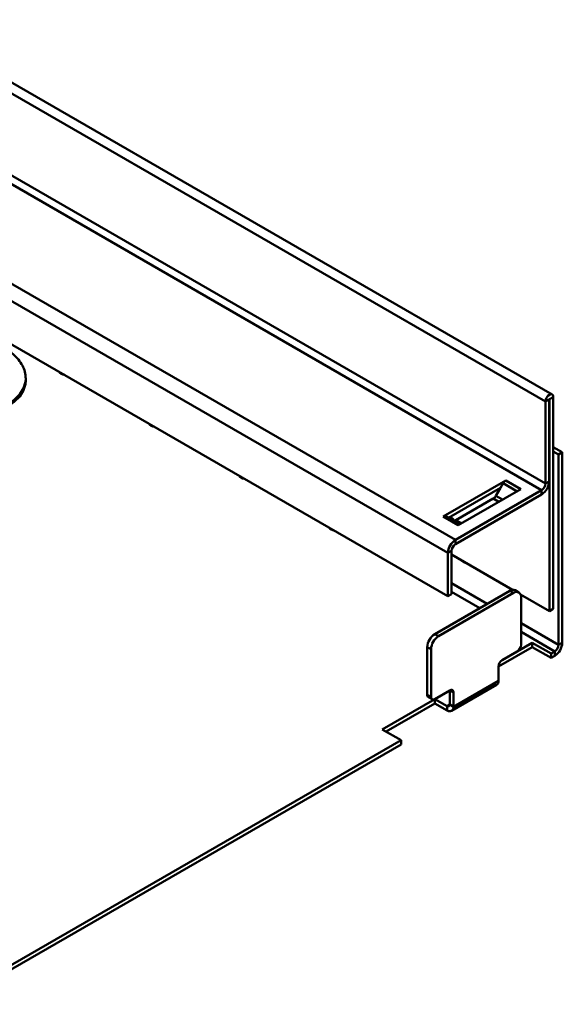
# Model space of a CAD drawing. Extents: x 84 to 3446, y 14 to 1087.
# Drawn here: x 454 to 495, y 498 to 572 of the extents above; entities that cross this region are included whole.
import ezdxf

# ---------------------------------------------------------------- set-up
doc = ezdxf.new("R2010")
doc.units = 0
doc.header["$LTSCALE"] = 4
doc.layers.add('Sichtbare tangentiale Kanten(DIN)', color=10, linetype='CONTINUOUS', lineweight=50)

msp = doc.modelspace()

# ---------------------------------------------------------------- linework, layer by layer
at = {"layer": 'Sichtbare tangentiale Kanten(DIN)'}
for p, q in [((494.409, 544.117), (211.567, 707.399)), ((493.902, 543.582), (211.06, 706.864)), ((211.06, 700.674), (493.902, 537.393)), ((210.777, 700.184), (493.619, 536.903)), ((204.271, 696.429), (487.114, 533.147)), ((203.706, 695.449), (486.548, 532.167)), ((419.148, 567.811), (486.548, 528.901)), ((454.719, 545.36), (454.72, 545.31)), ((454.72, 545.146), (454.72, 545.31)), ((494.185, 543.745), (493.902, 543.582)), ((494.185, 537.556), (494.185, 543.745)), ((494.213, 543.762), (494.199, 543.77)), ((494.213, 543.762), (494.496, 543.925)), ((494.213, 527.774), (494.213, 543.762)), ((494.496, 527.937), (494.496, 543.925)), ((493.902, 537.393), (493.902, 543.582)), ((495.175, 539.76), (494.496, 540.152)), ((494.892, 539.597), (494.496, 539.826)), ((495.175, 539.76), (494.892, 539.597)), ((494.892, 525.226), (494.892, 539.597)), ((495.175, 525.389), (495.175, 539.76)), ((490.912, 537.626), (486.201, 534.906)), ((486.601, 534.81), (490.512, 537.068)), ((492.044, 536.973), (487.332, 534.253)), ((490.171, 536.477), (490.512, 537.068)), ((490.512, 537.068), (490.712, 537.415)), ((491.761, 536.809), (490.712, 537.415)), ((490.912, 537.626), (492.044, 536.973)), ((493.902, 537.393), (494.185, 537.556)), ((487.114, 533.147), (493.619, 536.903)), ((487.114, 532.821), (493.619, 536.576)), ((487.142, 534.633), (489.971, 536.266)), ((489.971, 536.266), (490.395, 536.021)), ((490.171, 536.477), (490.678, 536.184)), ((493.619, 536.576), (493.619, 536.903)), ((487.332, 534.253), (486.201, 534.906)), ((486.401, 534.926), (487.449, 534.321)), ((487.142, 534.633), (487.566, 534.388)), ((487.114, 533.147), (487.114, 532.821)), ((486.831, 532.331), (486.548, 532.167)), ((486.548, 528.901), (486.548, 532.167)), ((486.831, 529.065), (486.831, 532.331)), ((486.831, 532.035), (491.425, 529.384)), ((489.517, 528.329), (486.831, 529.88)), ((485.558, 526.043), (491.215, 529.309)), ((485.841, 525.88), (491.498, 529.146)), ((486.548, 528.901), (486.831, 529.065)), ((486.831, 529.226), (488.952, 528.002)), ((491.498, 529.146), (491.215, 529.309)), ((491.898, 529.185), (491.615, 529.349)), ((492.024, 529.038), (494.213, 527.774)), ((492.064, 525.226), (492.064, 528.819)), ((494.213, 527.774), (494.496, 527.937)), ((494.892, 525.226), (492.064, 526.859)), ((485.558, 526.043), (485.841, 525.88)), ((492.064, 526.206), (494.609, 524.736)), ((484.993, 525.064), (484.993, 521.471)), ((485.276, 524.9), (484.993, 525.064)), ((492.912, 525.063), (490.367, 523.593)), ((492.912, 525.389), (490.638, 524.076)), ((494.327, 524.573), (492.912, 525.389)), ((492.912, 525.063), (492.912, 525.389)), ((494.327, 524.246), (492.912, 525.063)), ((494.892, 525.226), (495.175, 525.389)), ((485.276, 524.9), (485.276, 521.308)), ((490.65, 524.083), (491.781, 524.736)), ((494.327, 524.573), (494.609, 524.736)), ((494.327, 524.246), (494.327, 524.573)), ((494.327, 524.246), (494.609, 524.41)), ((494.609, 524.736), (494.609, 524.41)), ((490.367, 523.593), (490.367, 522.527)), ((486.829, 520.25), (490.223, 522.209)), ((486.973, 520.568), (490.367, 522.527)), ((484.993, 521.471), (485.276, 521.308)), ((485.558, 521.144), (486.69, 521.797)), ((486.69, 520.731), (486.69, 521.797)), ((486.973, 521.634), (486.69, 521.797)), ((486.973, 520.568), (486.973, 521.634)), ((485.558, 521.144), (481.599, 518.858)), ((485.558, 520.817), (481.882, 518.695)), ((485.076, 521.288), (485.358, 521.124)), ((486.481, 520.611), (485.558, 521.144)), ((485.558, 520.817), (485.558, 521.144)), ((485.558, 520.817), (486.481, 520.284)), ((486.69, 520.731), (486.481, 520.611)), ((486.481, 520.611), (486.481, 520.284)), ((486.69, 520.731), (486.973, 520.568)), ((481.599, 518.858), (483.013, 518.042)), ((449.071, 498.448), (483.013, 518.042)), ((449.071, 498.121), (483.013, 517.715)), ((483.013, 517.715), (483.013, 518.042))]:
    msp.add_line(p, q, dxfattribs=at)
at = {"layer": 'Sichtbare tangentiale Kanten(DIN)', "flags": 128}
for points in [[(454.72, 545.31), (454.702, 545.068), (454.557, 544.592), (454.271, 544.139), (453.852, 543.72), (453.314, 543.35), (452.673, 543.04), (451.949, 542.798), (451.163, 542.633), (450.339, 542.549), (449.502, 542.549), (448.678, 542.633), (447.892, 542.798), (447.167, 543.04), (446.526, 543.35)], [(454.72, 545.146), (454.702, 544.905), (454.557, 544.429), (454.271, 543.975), (453.852, 543.557), (453.314, 543.187), (452.673, 542.876), (451.949, 542.635), (451.163, 542.47), (450.339, 542.386), (449.502, 542.386), (448.678, 542.47), (447.892, 542.635), (447.167, 542.876), (446.526, 543.187)], [(494.496, 543.925), (494.474, 544.043), (494.409, 544.117), (494.313, 544.136), (494.199, 544.096), (494.086, 544.005), (493.989, 543.875), (493.925, 543.726), (493.902, 543.582)], [(494.213, 543.762), (494.212, 543.767), (494.209, 543.771), (494.205, 543.772), (494.199, 543.77), (494.194, 543.765), (494.189, 543.759), (494.186, 543.752), (494.185, 543.745)], [(486.743, 534.892), (486.928, 534.734), (487.042, 534.596)], [(488.02, 531.349), (487.821, 531.431), (487.623, 531.578)]]:
    msp.add_lwpolyline(points, dxfattribs=at)
at = {"layer": 'Sichtbare tangentiale Kanten(DIN)'}
for centre, radius, start, end in [((457.766, 546.323), 0.741, 220.54372, 259.46165), ((464.554, 542.405), 0.741, 220.54372, 259.46165), ((471.342, 538.486), 0.741, 220.54372, 259.46165), ((491.218, 537.136), 0.577, 121.95467, 151.14439), ((492.957, 537.612), 1.229, 302.60548, 357.39452), ((493.288, 537.421), 0.615, 302.60548, 357.39452), ((489.665, 536.755), 0.577, 301.95467, 331.14439), ((486.318, 534.742), 0.201, 65.68605, 125.61817), ((478.131, 534.567), 0.741, 220.54372, 259.46165), ((487.025, 534.798), 0.203, 247.44844, 305.46292), ((487.777, 532.112), 1.229, 122.60548, 177.39452), ((487.445, 532.303), 0.615, 122.60548, 177.39452), ((491.45, 528.982), 0.402, 65.69288, 125.61758), ((491.719, 528.875), 0.349, 350.78596, 129.20329), ((486.221, 525.008), 1.229, 122.60548, 177.39452), ((486.504, 524.844), 1.229, 122.60548, 177.39452), ((491.45, 525.254), 0.615, 302.60548, 357.39452), ((493.947, 525.445), 1.229, 302.60548, 357.39452), ((494.278, 525.254), 0.615, 302.60548, 357.39452), ((490.981, 523.565), 0.615, 122.60548, 177.39452), ((490.026, 522.49), 0.342, 305.01333, 6.29885), ((485.189, 521.449), 0.197, 173.70115, 234.98667), ((486.8, 521.662), 0.175, 350.78596, 129.20329), ((485.448, 521.28), 0.175, 170.78596, 309.20329), ((486.563, 520.711), 0.129, 230.79671, 9.21404), ((486.673, 520.52), 0.303, 230.79671, 9.21404)]:
    msp.add_arc(centre, radius, start, end, dxfattribs=at)
msp.add_open_spline([(454.704, 545.372), (454.705, 545.441), (454.711, 545.678), (454.588, 546.073), (454.348, 546.536), (453.988, 546.963), (453.592, 547.297), (453.301, 547.476), (453.19, 547.544)], degree=3, knots=[0, 0, 0, 0, 0.079859, 0.273107, 0.467159, 0.666842, 0.873714, 1, 1, 1, 1], dxfattribs=at)

doc.saveas('drawing.dxf')
